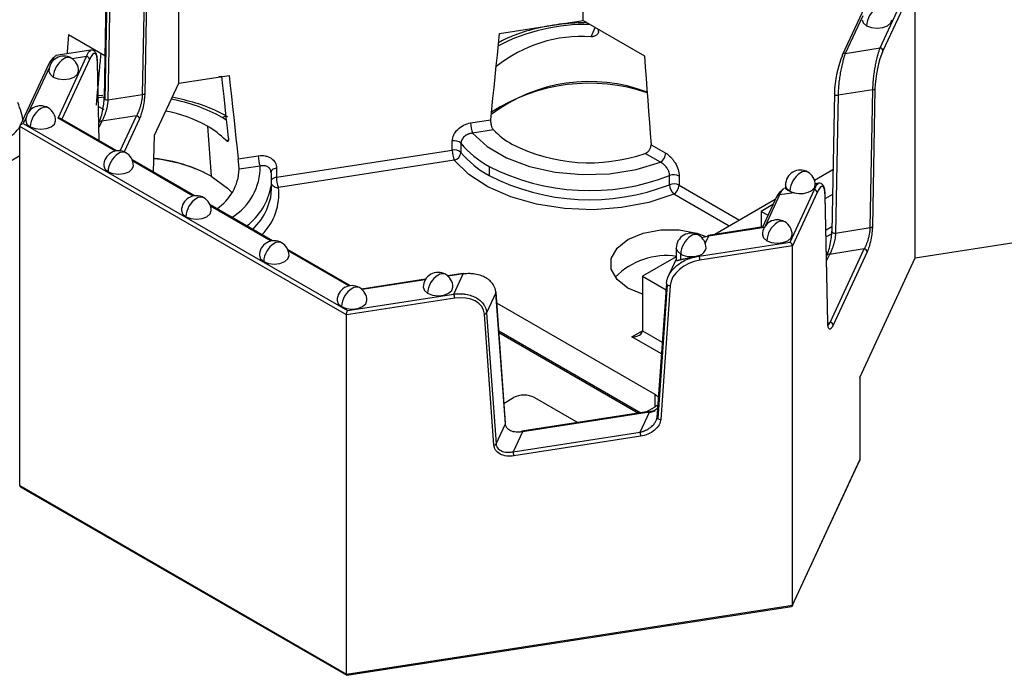
# Model space of a CAD drawing. Units: inches. Extents: x 3 to 81.7, y 1 to 57.5.
# Drawn here: x 61.6 to 64.3, y 23.2 to 24.9 of the extents above; entities that cross this region are included whole.
import ezdxf

# ---------------------------------------------------------------- set-up
doc = ezdxf.new("R2010")
doc.units = ezdxf.units.IN
doc.header["$LTSCALE"] = 5
doc.header["$MEASUREMENT"] = 0
doc.linetypes.add('SLD-Сплошная', pattern=[0])

msp = doc.modelspace()

# ---------------------------------------------------------------- linework, layer by layer
at = {"color": 7, "linetype": 'SLD-Сплошная', "lineweight": 25}
for p, q in [((63.1360745, 24.9096459), (63.1360745, 25.4818675)), ((62.0639896, 24.7438118), (62.0639896, 25.3160333)), ((61.9683994, 24.71375), (61.9751251, 25.0788707)), ((61.9806956, 25.0817424), (61.97397, 24.7166217)), ((61.8730028, 25.0687999), (61.8662772, 24.7036791)), ((61.8753154, 25.0657815), (61.8685897, 24.7006608)), ((61.8829107, 25.0646067), (61.876185, 24.6994859)), ((63.9216248, 25.031512), (63.8233281, 24.8197349)), ((63.9226846, 24.8371134), (64.0095375, 25.024235)), ((64.0159666, 25.0140941), (63.9302903, 24.8295075)), ((64.0159666, 24.2811363), (64.0159666, 25.0140941)), ((63.8766719, 24.9223894), (63.8304702, 24.8228493)), ((62.914407, 24.8753576), (63.1360745, 24.9096459)), ((63.1360745, 24.9096459), (63.2983465, 24.8159684)), ((61.8683567, 24.8165707), (61.7723881, 24.8719722)), ((63.1567107, 24.8666753), (63.1680798, 24.8911697)), ((63.1763392, 24.881131), (63.1761785, 24.8864945)), ((61.8310349, 24.8316187), (61.7388205, 24.8173547)), ((61.7444109, 24.6515036), (61.820086, 24.8145431)), ((61.820086, 24.8145431), (61.7816537, 24.8085982)), ((63.8304702, 24.8228493), (63.9226846, 24.8371134)), ((61.7207294, 24.7971646), (61.6437766, 24.6313723)), ((61.7278716, 24.800279), (61.7269943, 24.7983889)), ((61.7284471, 24.800368), (61.7278716, 24.800279)), ((61.8276917, 24.8069371), (61.7541682, 24.6485332)), ((61.8529667, 24.591498), (61.8488416, 24.7976673)), ((61.8490739, 24.7994024), (61.8491083, 24.7990013)), ((61.8532636, 24.5913267), (61.8491083, 24.7990013)), ((61.7214676, 24.7864819), (61.6658559, 24.6666683)), ((62.0639896, 24.7438118), (62.197834, 24.7645153)), ((62.0002392, 24.6064636), (62.0639896, 24.7438118)), ((62.1785808, 24.7612899), (62.170195, 24.7602401)), ((61.8633424, 24.7115693), (61.8472811, 24.7100432)), ((61.876185, 24.6994859), (61.9683994, 24.71375)), ((63.8014476, 24.7161614), (63.794722, 24.3510407)), ((63.8017146, 24.7171929), (63.8014476, 24.7161614)), ((63.8113555, 24.7119682), (63.8046298, 24.3468475)), ((63.9035699, 24.7262323), (63.8113555, 24.7119682)), ((63.8968442, 24.3611115), (63.9035699, 24.7262323)), ((63.9091404, 24.729104), (63.9024148, 24.3639832)), ((61.8656942, 24.7070039), (61.8459098, 24.7042692)), ((61.8514564, 24.6816487), (61.8652089, 24.6737095)), ((61.6603293, 24.6547614), (61.6521965, 24.6372395)), ((61.6521965, 24.6372395), (62.5109518, 24.1414906)), ((61.8963243, 24.5638058), (61.7444109, 24.6515036)), ((61.8999064, 24.5644003), (61.7505855, 24.6506014)), ((61.8529078, 24.6399135), (61.8523169, 24.6386405)), ((61.8600499, 24.6430279), (61.8525523, 24.6268745)), ((61.9522643, 24.657292), (61.8600499, 24.6430279)), ((61.9091513, 24.5644064), (61.9522643, 24.657292)), ((61.95987, 24.649686), (61.9191164, 24.5618836)), ((62.8374922, 24.6384292), (62.8907335, 24.6466647)), ((62.5085986, 24.1299912), (61.6434141, 24.6294516)), ((61.6434141, 23.6778922), (61.6434141, 24.6294516)), ((61.9973334, 24.5081569), (62.0002392, 24.6064636)), ((62.1399047, 24.6300396), (62.1504202, 24.4973164)), ((62.8981204, 24.6199689), (62.842587, 24.6113788)), ((62.1886462, 24.5925784), (62.196094, 24.5937305)), ((62.789102, 24.5666494), (62.789102, 24.5907599)), ((62.8120261, 24.5845999), (62.8120261, 24.5604895)), ((63.3156767, 24.5809329), (63.354652, 24.5584329)), ((62.323139, 24.4945725), (62.789102, 24.5666494)), ((63.3407326, 24.5343238), (63.3000793, 24.5577924)), ((61.6434141, 24.5514269), (61.4231325, 24.4242611)), ((62.106157, 24.4453344), (61.9407338, 24.5408312)), ((62.1025749, 24.4447399), (61.9420104, 24.5374318)), ((62.2215075, 24.5431463), (62.2747488, 24.5513819)), ((62.7941968, 24.5395991), (62.3282339, 24.4675222)), ((62.2798436, 24.5243315), (62.2243103, 24.5157414)), ((62.3077293, 24.5124935), (62.3080051, 24.5114848)), ((62.30808, 24.5112111), (62.3086801, 24.5090167)), ((62.3086214, 24.5067314), (62.308878, 24.4714946)), ((62.323139, 24.518683), (62.323139, 24.4945725)), ((62.8863131, 24.5234432), (62.8863131, 24.4993328)), ((63.7977248, 24.5140578), (63.7489885, 24.4859229)), ((62.3100002, 24.464098), (62.3100002, 24.4882085)), ((63.364888, 24.4749707), (63.364888, 24.4990811)), ((63.3900761, 24.4977989), (63.3900761, 24.4736885)), ((63.7594797, 24.4789803), (63.7506368, 24.4776124)), ((63.5226396, 24.3650166), (63.3761567, 24.4495793)), ((63.3900761, 24.4736885), (63.5504807, 24.3810889)), ((63.6946962, 24.4535773), (63.6563164, 24.4476405)), ((63.6726783, 24.4655535), (63.6672654, 24.4647162)), ((63.6720489, 24.4741529), (63.6720489, 24.465012)), ((63.6835801, 24.4575171), (63.6835801, 24.4580819)), ((63.6840334, 24.3229473), (63.7485308, 24.4619046)), ((63.7561365, 24.4542987), (63.6904626, 24.3128064)), ((63.7485308, 24.4619046), (63.7437224, 24.4611608)), ((63.796528, 24.4490828), (63.777716, 24.4382228)), ((63.6450766, 24.4356979), (63.4845805, 24.3430456)), ((63.6491742, 24.4445261), (63.6111598, 24.3626253)), ((63.6563164, 24.4476405), (63.6178329, 24.3647291)), ((63.784012, 24.1088884), (63.7772864, 24.4450288)), ((63.7842788, 24.1102224), (63.7775531, 24.4463628)), ((62.3124077, 24.3262684), (62.1469845, 24.4217652)), ((62.3088255, 24.3256739), (62.148261, 24.4183658)), ((63.638887, 24.4223627), (63.6077081, 24.4043635)), ((63.6077081, 24.4043635), (63.6077081, 24.3620914)), ((63.6077081, 24.4043635), (63.6257092, 24.3939717)), ((63.6128404, 24.3628853), (63.4668313, 24.3403)), ((63.6160264, 24.3618399), (63.468035, 24.338948)), ((63.779374, 24.3553567), (63.7949673, 24.3643585)), ((63.7945158, 24.3450509), (63.7797508, 24.3365272)), ((63.8046298, 24.3468475), (63.8968442, 24.3611115)), ((64.0159666, 24.2811363), (64.5648618, 24.3660414)), ((63.4433262, 24.2857138), (63.6840334, 24.3229473)), ((63.468035, 24.338948), (63.450298, 24.3342542)), ((63.468035, 24.338948), (63.4592853, 24.3200971)), ((62.5186583, 24.2072025), (62.3532351, 24.3026992)), ((62.5150762, 24.206608), (62.3545117, 24.2992999)), ((63.3827391, 24.3071379), (63.3827391, 24.274872)), ((63.6904626, 24.3128064), (63.4453642, 24.2748936)), ((63.6904626, 23.361247), (63.6904626, 24.3128064)), ((63.8807091, 24.3046535), (63.7884947, 24.2903894)), ((63.7905063, 24.1103144), (63.8807091, 24.3046535)), ((63.8883148, 24.2970476), (63.798112, 24.1027085)), ((63.3827391, 24.2842537), (63.2929917, 24.2324437)), ((63.3827391, 24.2779125), (63.3605992, 24.2302127)), ((63.3942703, 24.2765849), (63.3942703, 24.2910669)), ((63.4446146, 24.2884896), (63.4433262, 24.2857138)), ((63.7813526, 24.287275), (63.7807617, 24.286002)), ((63.7884947, 24.2903894), (63.7809971, 24.2742361)), ((63.8688906, 23.9642658), (64.0159666, 24.2811363)), ((62.7182412, 24.2245053), (62.5486132, 24.1982666)), ((62.7172234, 24.2228097), (62.5500958, 24.1969577)), ((62.8168802, 24.2397631), (62.7767847, 24.233561)), ((62.8180839, 24.2384111), (62.7782672, 24.2322521)), ((62.7933751, 24.1851769), (62.8180839, 24.2384111)), ((63.2929917, 24.2324437), (63.3553805, 24.1964274)), ((63.2929917, 24.2324437), (63.2929917, 24.0877809)), ((62.9046117, 24.1885162), (62.879903, 24.135282)), ((62.9297122, 23.8417682), (62.9046117, 24.1885162)), ((62.9299703, 23.8431751), (62.9048699, 24.1899231)), ((63.2929917, 24.1847884), (63.2546269, 24.2010611)), ((63.3565393, 24.2127942), (63.3314389, 23.8582809)), ((63.3588335, 24.2093648), (63.3337331, 23.8548515)), ((63.3664316, 24.2078474), (63.3413312, 23.8533342)), ((62.795413, 24.1743567), (62.5085986, 24.1299912)), ((62.5109518, 24.1414906), (62.7933751, 24.1851769)), ((63.32708, 23.9189807), (62.9069252, 24.1615309)), ((62.5085986, 23.1784318), (62.5085986, 24.1299912)), ((62.899446, 23.7849817), (62.8743456, 24.1317297)), ((62.879903, 24.135282), (62.9050034, 23.788534)), ((63.7842783, 24.1095506), (63.784244, 24.1106261)), ((63.7842847, 24.109352), (63.7905063, 24.1103144)), ((62.912268, 24.0877225), (63.2882792, 23.8706559)), ((62.9125698, 24.0835531), (63.2828211, 23.8698116)), ((63.2651528, 24.0717073), (63.2929917, 24.0877783)), ((63.2929917, 24.0877809), (63.3455402, 24.0574453)), ((63.3433536, 24.0265629), (63.2651528, 24.0717073)), ((63.8688906, 23.9642658), (63.8688906, 23.7456643)), ((62.9261152, 23.896432), (62.9512555, 23.9109452)), ((63.0069332, 23.9109452), (63.1214308, 23.8448471)), ((63.32708, 23.8868386), (63.32708, 23.9189807)), ((63.3029891, 23.8729313), (63.32708, 23.8868386)), ((63.3093423, 23.8706523), (63.32708, 23.8761073)), ((63.3101766, 23.874043), (62.9735349, 23.82197)), ((63.3113803, 23.872691), (62.9747386, 23.820618)), ((63.2866715, 23.8194568), (63.3113803, 23.872691)), ((62.9050034, 23.788534), (62.9297122, 23.8417682)), ((62.9747386, 23.820618), (62.9500298, 23.7673838)), ((62.9500298, 23.7673838), (63.2866715, 23.8194568)), ((63.2887094, 23.8086366), (62.9520678, 23.7565636)), ((63.6904626, 23.361247), (63.8688906, 23.7456643)), ((63.6900413, 23.3591996), (63.8685282, 23.7437436)), ((61.6434141, 23.6778922), (62.5085986, 23.1784318)), ((61.6460218, 23.6737233), (62.5092531, 23.1753905)), ((62.5085986, 23.1784318), (63.6904626, 23.361247)), ((62.5096316, 23.1753299), (63.6879404, 23.3575951))]:
    msp.add_line(p, q, dxfattribs=at)
at = {"color": 7, "linetype": 'SLD-Сплошная', "lineweight": 25, "flags": 128}
for points in [[(63.8752763, 24.9119996), (63.8782731, 24.903302), (63.8868075, 24.8959285)], [(63.8868075, 24.8959285), (63.8995801, 24.8910017), (63.9146463, 24.8892717), (63.9297126, 24.8910017), (63.9424852, 24.8959285), (63.9510195, 24.903302), (63.9540164, 24.9119996)], [(61.7723881, 24.8719722), (61.7687679, 24.8265751), (61.7683975, 24.8219297)], [(62.8907335, 24.6466647), (62.8936889, 24.675251), (62.8966454, 24.7038374), (62.899603, 24.7324239), (62.9025616, 24.7610105), (62.9055213, 24.7895971), (62.9084821, 24.8181838), (62.911444, 24.8467707), (62.914407, 24.8753576)], [(63.2983465, 24.8159684), (63.3005155, 24.7865876), (63.3026837, 24.7572073), (63.3048512, 24.7278273), (63.3070179, 24.6984476), (63.3091838, 24.6690684), (63.3113489, 24.6396895), (63.3135132, 24.610311), (63.3156767, 24.5809329)], [(63.8228645, 24.8175964), (63.8230107, 24.8188281), (63.8233281, 24.8197349)], [(61.7200719, 24.7760921), (61.7230688, 24.7673945), (61.7316032, 24.7600211)], [(61.7316032, 24.7600211), (61.7443757, 24.7550943), (61.759442, 24.7533643), (61.7745083, 24.7550943), (61.7872809, 24.7600211), (61.7958152, 24.7673945), (61.7988121, 24.7760921)], [(62.197834, 24.7645153), (62.2007969, 24.7368451), (62.2037588, 24.7091746), (62.2067196, 24.6815038), (62.2096793, 24.6538328), (62.212638, 24.6261616), (62.2155956, 24.5984901), (62.2185521, 24.5708183), (62.2215075, 24.5431463)], [(62.1960332, 24.5980299), (62.1930777, 24.6257019), (62.1901213, 24.6533736), (62.1871637, 24.6810451), (62.184205, 24.7087164), (62.1812453, 24.7363874), (62.1785808, 24.7612899)], [(63.8014476, 24.7161614), (63.8014473, 24.7161194), (63.8017161, 24.7150389), (63.8025027, 24.714025), (63.8037536, 24.7131467), (63.8053835, 24.7124638), (63.8072816, 24.7120228), (63.8093185, 24.7118538), (63.8113555, 24.7119682)], [(61.6589336, 24.6443715), (61.6619305, 24.635674), (61.6704648, 24.6283005)], [(61.6704648, 24.6283005), (61.6832374, 24.6233737), (61.6983037, 24.6216437), (61.7133699, 24.6233737), (61.7261425, 24.6283005), (61.7346769, 24.635674), (61.7376737, 24.6443715)], [(62.1909003, 24.6460829), (62.189186, 24.6471636), (62.1795744, 24.6529404)], [(62.842587, 24.6113788), (62.8817554, 24.5760153), (62.9329087, 24.5461853), (62.993768, 24.5232178), (63.061622, 24.5081359), (63.1334481, 24.5016115), (63.2060464, 24.5039353), (63.2761827, 24.5150038), (63.3407326, 24.5343238)], [(63.3761567, 24.4495793), (63.3098324, 24.4280275), (63.2375642, 24.4142455), (63.1620527, 24.4087484), (63.0861201, 24.4117417), (63.012604, 24.4231134), (62.9442518, 24.4424387), (62.8836181, 24.4689952), (62.8329688, 24.5017905), (62.7941968, 24.5395991)], [(61.8651842, 24.5253056), (61.8681811, 24.516608), (61.8767155, 24.5092346)], [(61.8767155, 24.5092346), (61.889488, 24.5043078), (61.9045543, 24.5025777), (61.9196206, 24.5043078), (61.9323931, 24.5092346), (61.9409275, 24.516608), (61.9439244, 24.5253056)], [(62.323139, 24.518683), (62.3199177, 24.5180063), (62.3169485, 24.5170173), (62.3143216, 24.5157459), (62.3121166, 24.5142307), (62.3104003, 24.5125177), (62.3092248, 24.5106588), (62.3086258, 24.5087103), (62.3085488, 24.5077063)], [(62.1504202, 24.4973164), (62.1935196, 24.4659652), (62.2057629, 24.4534852)], [(62.2976848, 24.4091474), (62.3079062, 24.4412822), (62.3100002, 24.464098)], [(63.6835801, 24.4580819), (63.6750458, 24.4654554), (63.6720489, 24.4741529)], [(63.7772864, 24.4450288), (63.7775537, 24.4463033), (63.7775531, 24.4463628)], [(62.0714349, 24.4062396), (62.0744317, 24.397542), (62.0829661, 24.3901686)], [(62.0829661, 24.3901686), (62.0957387, 24.3852418), (62.1108049, 24.3835118), (62.1258712, 24.3852418), (62.1386438, 24.3901686), (62.1471781, 24.397542), (62.150175, 24.4062396)], [(63.2546269, 24.2010611), (63.2256663, 24.2240723), (63.2104408, 24.2511235), (63.2104408, 24.2795669), (63.2256663, 24.3066182), (63.2546269, 24.3296293), (63.2944878, 24.3463479), (63.341347, 24.3551374), (63.3906177, 24.3551374), (63.4374769, 24.3463479), (63.4611243, 24.3377898)], [(63.794722, 24.3510407), (63.7947216, 24.3509986), (63.7949904, 24.3499182), (63.795777, 24.3489042), (63.7970279, 24.3480259), (63.7986579, 24.347343), (63.8005559, 24.346902), (63.8025928, 24.346733), (63.8046298, 24.3468475)], [(63.6109106, 24.3424324), (63.6139074, 24.3337348), (63.6224418, 24.3263613)], [(63.6224418, 24.3263613), (63.6352144, 24.3214346), (63.6502806, 24.3197045), (63.6653469, 24.3214346), (63.6781195, 24.3263613), (63.6866538, 24.3337348), (63.6896507, 24.3424324)], [(63.3942703, 24.2910669), (63.385736, 24.2984404), (63.3827391, 24.3071379)], [(62.2776855, 24.2871737), (62.2806824, 24.2784761), (62.2892167, 24.2711026)], [(62.2892167, 24.2711026), (62.3019893, 24.2661759), (62.3170556, 24.2644458), (62.3321218, 24.2661759), (62.3448944, 24.2711026), (62.3534288, 24.2784761), (62.3564256, 24.2871737)], [(62.7121076, 24.2034021), (62.7151045, 24.1947046), (62.7236388, 24.1873311)], [(62.7236388, 24.1873311), (62.7364114, 24.1824043), (62.7514777, 24.1806743), (62.7665439, 24.1824043), (62.7793165, 24.1873311), (62.7878509, 24.1947046), (62.7908477, 24.2034021)], [(63.3565393, 24.2127942), (63.3565992, 24.2131896), (63.3567983, 24.2137494)], [(62.4839361, 24.1681077), (62.486933, 24.1594101), (62.4954674, 24.1520367)], [(62.4954674, 24.1520367), (62.5082399, 24.1471099), (62.5233062, 24.1453798), (62.5383725, 24.1471099), (62.5511451, 24.1520367), (62.5596794, 24.1594101), (62.5626763, 24.1681077)], [(63.784012, 24.1088884), (63.7842794, 24.1101628), (63.7842788, 24.1102224)], [(63.32708, 23.9189807), (63.3319762, 23.9155366), (63.3352493, 23.9120995)], [(63.3338301, 23.8920541), (63.3319762, 23.8902827), (63.32708, 23.8868386)], [(62.9747386, 23.820618), (62.974341, 23.8213511), (62.9739587, 23.8218089), (62.9736064, 23.8219738), (62.9732975, 23.8218396), (62.9730441, 23.8214113), (62.9728558, 23.8207055), (62.9728211, 23.8204977)]]:
    msp.add_lwpolyline(points, dxfattribs=at)
at = {"color": 7, "linetype": 'SLD-Сплошная', "lineweight": 25}
for centre, radius, start, end in [((63.9472491, 24.8931781), 0.0605041, 122.6054783, 177.3945215), ((63.1423221, 24.3951721), 0.5040582, 88.6308374, 117.3099604), ((63.1312698, 24.508358), 0.3592194, 85.9387459, 128.9773846), ((61.759442, 24.7760921), 0.0393701, 60.0026883, 180), ((61.8191885, 24.8060399), 0.0085504, 6.0231348, 83.975202), ((63.8289902, 24.8164968), 0.0065226, 76.8847294, 150.235325), ((63.9217872, 24.8286103), 0.0085504, 6.0231348, 83.975202), ((61.7263915, 24.7939265), 0.0065226, 76.8847294, 150.235325), ((61.7920448, 24.7572707), 0.0605041, 122.6054783, 177.3945215), ((61.7709743, 24.7921417), 0.0198023, 65.692881, 125.6175775), ((61.759442, 24.7760921), 0.0393701, 0, 60.0026883), ((61.8459173, 24.7989456), 0.0031915, 336.3873423, 0.9989232), ((63.152511, 24.3178104), 0.4304641, 69.1940628, 127.2126251), ((63.1526723, 24.2662812), 0.4773824, 71.3240854, 122.9803507), ((61.9682152, 24.7209462), 0.0071986, 271.4666939, 323.0766713), ((63.9033856, 24.7334285), 0.0071986, 271.4666939, 323.0766713), ((61.6983037, 24.6443715), 0.0393701, 60.0026883, 180), ((61.8699719, 24.7041148), 0.0037203, 186.7253143, 248.1909558), ((61.8743076, 24.712487), 0.0131359, 244.1967487, 278.2171735), ((61.9651385, 24.2647061), 0.4435185, 61.0865358, 79.7346668), ((61.7309064, 24.6255501), 0.0605041, 122.6054783, 177.3945215), ((61.709836, 24.6604211), 0.0198023, 65.692881, 125.6175775), ((61.6983037, 24.6443715), 0.0393701, 0, 60.0026883), ((61.9619507, 24.3091029), 0.3669713, 60.9923639, 79.3726821), ((61.8585699, 24.6366754), 0.0065226, 76.8847294, 150.235325), ((61.9513669, 24.6487888), 0.0085504, 6.0231348, 83.975202), ((62.189211, 24.6378896), 0.0178716, 87.8951876, 122.6302104), ((62.9125863, 24.638568), 0.0750942, 180.1058974, 201.2272036), ((61.5532997, 24.6882672), 0.1079178, 301.4789788, 326.6188625), ((62.0334718, 24.4411174), 0.2168399, 44.3061758, 60.6044386), ((63.0532948, 24.7714299), 0.2168399, 224.3061758, 240.6044386), ((62.794608, 24.5655148), 0.0258385, 47.6147545, 102.3037684), ((63.0155371, 24.7561081), 0.2661425, 220.1223944, 240.9518363), ((63.1525007, 24.9850298), 0.452008, 242.9386128, 289.0562135), ((61.9045543, 24.5253056), 0.0393701, 60.0026883, 180), ((61.937157, 24.5064841), 0.0605041, 122.6054783, 177.3945215), ((61.9160866, 24.5413552), 0.0198023, 65.692881, 125.6175775), ((61.9045543, 24.5253056), 0.0393701, 0, 60.0026883), ((62.794608, 24.5414044), 0.0258385, 47.6147545, 102.3037684), ((62.864196, 24.5667882), 0.0750942, 180.1058974, 201.2272036), ((62.7883991, 24.5626008), 0.0237212, 284.1470917, 354.8935233), ((63.0155371, 24.7319977), 0.2661425, 220.1223944, 240.9518363), ((63.3244312, 24.5598081), 0.0302521, 302.6054783, 357.3945215), ((61.953211, 24.1333036), 0.4140009, 61.5527418, 83.5699433), ((61.9540739, 24.1181218), 0.4277637, 65.5128445, 83.883906), ((62.3498428, 24.5515207), 0.0750942, 180.1058974, 201.2272036), ((62.0919014, 24.5217189), 0.1325437, 303.5583379, 357.4151891), ((62.1218924, 24.5224444), 0.1579625, 301.8015697, 0.6845255), ((63.152738, 25.0443572), 0.5850928, 242.9122292, 291.2594668), ((63.3760537, 24.4703824), 0.0307944, 62.9122292, 111.2594668), ((63.711419, 24.4741529), 0.0393701, 60.0026883, 180), ((63.7440217, 24.4553315), 0.0605041, 122.6054783, 177.3945215), ((63.7229513, 24.4902025), 0.0198023, 65.692881, 125.6175775), ((63.711419, 24.4741529), 0.0393701, 0, 60.0026883), ((62.324607, 24.47545), 0.0191787, 94.3899768, 139.606651), ((62.3259815, 24.4856813), 0.0182983, 209.1470301, 277.0706739), ((62.3982331, 24.4947113), 0.0750942, 180.1058974, 201.2272036), ((63.152738, 25.0202468), 0.5850928, 242.9122292, 291.2594668), ((63.3760537, 24.446272), 0.0307944, 62.9122292, 111.2594668), ((63.4011623, 24.4758731), 0.0362856, 181.4250402, 226.4384036), ((62.1427531, 24.5006175), 0.1686582, 306.901384, 350.0566886), ((62.177398, 24.4499615), 0.1518547, 314.8768765, 6.6406263), ((63.3598553, 24.4750637), 0.0302521, 302.6054783, 357.3945215), ((63.7065472, 24.4987894), 0.0467396, 240.5684851, 255.31207), ((63.7111933, 24.5091909), 0.0580089, 253.4776514, 304.1084265), ((63.7338398, 24.4749541), 0.0169682, 305.6207229, 357.2938058), ((63.7476333, 24.4534015), 0.0085504, 6.0231348, 83.975202), ((62.1108049, 24.4062396), 0.0393701, 60.0026883, 180), ((62.1434077, 24.3874182), 0.0605041, 122.6054783, 177.3945215), ((62.1223372, 24.4222892), 0.0198023, 65.692881, 125.6175775), ((62.1108049, 24.4062396), 0.0393701, 0, 60.0026883), ((63.6548363, 24.4412881), 0.0065226, 76.8847294, 150.235325), ((62.1316687, 24.4875551), 0.1836004, 314.4201233, 334.7191075), ((63.6502806, 24.3424324), 0.0393701, 60.0026883, 180), ((63.6828834, 24.3236109), 0.0605041, 122.6054783, 177.3945215), ((63.6618129, 24.358482), 0.0198023, 65.692881, 125.6175775), ((63.6502806, 24.3424324), 0.0393701, 0, 60.0026883), ((63.4221092, 24.3071379), 0.0393701, 60.0026883, 180), ((63.89666, 24.3683077), 0.0071986, 271.4666939, 323.0766713), ((62.3170556, 24.2871737), 0.0393701, 60.0026883, 180), ((62.3496583, 24.2683522), 0.0605041, 122.6054783, 177.3945215), ((62.3285879, 24.3032233), 0.0198023, 65.692881, 125.6175775), ((62.3170556, 24.2871737), 0.0393701, 0, 60.0026883), ((63.4547119, 24.2883165), 0.0605041, 122.6054783, 177.3945215), ((63.4336415, 24.3231875), 0.0198023, 65.692881, 125.6175775), ((63.4221092, 24.3071379), 0.0393701, 0, 60.0026883), ((63.4681063, 24.3387131), 0.0020357, 128.7788982, 185.055755), ((63.4664476, 24.3387466), 0.0016001, 7.2309852, 76.1247916), ((63.4392032, 24.3103333), 0.0225041, 283.9138581, 351.8368506), ((63.8798117, 24.2961504), 0.0085504, 6.0231348, 83.975202), ((63.355886, 24.0988488), 0.1881927, 81.4304452, 135.8284146), ((63.4223157, 24.345903), 0.0615917, 242.9129481, 291.2257718), ((63.4153265, 24.2748381), 0.0300377, 0.1058974, 21.2272036), ((63.7870147, 24.2840369), 0.0065226, 76.8847294, 150.235325), ((62.7514777, 24.2034021), 0.0393701, 60.0026883, 180), ((62.7840804, 24.1845807), 0.0605041, 122.6054783, 177.3945215), ((62.7630099, 24.2194517), 0.0198023, 65.692881, 125.6175775), ((62.7514777, 24.2034021), 0.0393701, 0, 60.0026883), ((62.8164965, 24.2382097), 0.0016001, 7.2309852, 76.1247916), ((62.5233062, 24.1681077), 0.0393701, 60.0026883, 180), ((62.5559089, 24.1492863), 0.0605041, 122.6054783, 177.3945215), ((62.5348385, 24.1841573), 0.0198023, 65.692881, 125.6175775), ((62.5233062, 24.1681077), 0.0393701, 0, 60.0026883), ((62.9017501, 24.1896313), 0.0031335, 5.3422277, 42.1176829), ((62.9019668, 24.1897287), 0.0029096, 335.3723089, 3.8304522), ((63.3603553, 24.2128649), 0.0038166, 181.0617811, 246.5017543), ((63.3649779, 24.2203505), 0.0125873, 240.7811666, 276.6314475), ((62.7653754, 24.1743012), 0.0300377, 0.1058974, 21.2272036), ((62.8734495, 24.1392547), 0.0075782, 276.7908252, 328.383382), ((63.7896088, 24.1018113), 0.0085504, 6.0231348, 83.975202), ((62.9790944, 23.8572164), 0.0605127, 62.6096722, 117.3903278), ((63.3097929, 23.8724896), 0.0016001, 7.2309852, 76.1247916), ((63.3352548, 23.8583517), 0.0038166, 181.0617811, 246.5017543), ((63.3398775, 23.8658373), 0.0125873, 240.7811666, 276.6314475), ((62.9270672, 23.8429807), 0.0029096, 335.3723089, 3.8304522), ((63.2586718, 23.8085811), 0.0300377, 0.1058974, 21.2272036), ((62.89855, 23.7925068), 0.0075782, 276.7908252, 328.383382), ((62.9220301, 23.7565081), 0.0300377, 0.1058974, 21.2272036)]:
    msp.add_arc(centre, radius, start, end, dxfattribs=at)
for centre, major_axis, ratio, start_param, end_param in [((61.8276917, 24.749072), (0.0137823, 0.0736298), 0.218402591, 5.473325732, 6.991762181), ((63.8228645, 24.7597313), (0.0137823, 0.0736298), 0.218402591, 0.708576874, 2.227013323), ((63.9302903, 24.7716424), (0.0137823, 0.0736298), 0.218402591, 0.708576874, 2.227013323), ((61.7202658, 24.7371609), (0.0137823, 0.0736298), 0.218402591, 0.096986693, 0.708576874), ((63.7561365, 24.3964336), (0.0137823, 0.0736298), 0.218402591, 5.473325732, 6.991762181), ((63.6487106, 24.3845225), (0.0137823, 0.0736298), 0.218402591, 0.096986693, 0.708576874), ((63.4453642, 24.2170285), (0.0771826, 0.0244128), 0.697942689, 1.353522551, 2.871959), ((62.795413, 24.1164916), (0.0771826, 0.0244128), 0.697942689, 6.118271409, 7.636707858), ((63.2651528, 24.0877809), (0.0278388, 0), 0.577381545, 4.71238898, 6.283185307)]:
    msp.add_ellipse(centre, major_axis=major_axis, ratio=ratio, start_param=start_param, end_param=end_param, dxfattribs=at)
for points, knots in [([(63.145382, 24.9042729), (63.1240861, 24.9035577), (63.0800157, 24.9020779), (63.0156073, 24.8904842), (62.9577991, 24.8741933), (62.9259654, 24.8587427), (62.9119847, 24.8519571)], [0, 0, 0, 0, 0.251163633, 0.519765868, 0.789091039, 1, 1, 1, 1]), ([(63.1763392, 24.881131), (63.1763257, 24.8804715), (63.1762987, 24.8791544), (63.1758121, 24.8772232), (63.1748755, 24.8750689), (63.1732874, 24.8727903), (63.170842, 24.8706057), (63.1678362, 24.8688459), (63.1643728, 24.8675908), (63.160617, 24.8667839), (63.1580105, 24.8667115), (63.1567107, 24.8666753)], [0, 0, 0, 0, 0.083341805, 0.166450759, 0.250855786, 0.376060559, 0.499858252, 0.623322163, 0.74900278, 0.874841641, 1, 1, 1, 1]), ([(61.7390042, 24.8160393), (61.7376121, 24.8158505), (61.7342582, 24.8153958), (61.7302286, 24.805858), (61.7278716, 24.800279)], [0, 0, 0, 0, 0.415056975, 1, 1, 1, 1]), ([(61.820086, 24.8145431), (61.822443, 24.8201221), (61.8264725, 24.8296598), (61.8298265, 24.8301146), (61.8312186, 24.8303034)], [0, 0, 0, 0, 0.5849430247, 1, 1, 1, 1]), ([(61.8490735, 24.799405), (61.848729, 24.8047431), (61.848065, 24.8150303), (61.8442344, 24.8253848), (61.8384558, 24.8314978), (61.8336293, 24.8316149), (61.8313843, 24.8316693)], [0, 0, 0, 0, 0.2853784422, 0.5499631518, 0.7906677152, 1, 1, 1, 1]), ([(61.8574262, 24.8228808), (61.8561132, 24.8084205), (61.8519528, 24.7626017), (61.8478671, 24.7167314), (61.8450708, 24.6853376)], [0, 0, 0, 0, 0.315597831, 1, 1, 1, 1]), ([(63.8304702, 24.8228493), (63.8300441, 24.8217054), (63.8292237, 24.8195028), (63.82805, 24.8160084), (63.8269743, 24.8126129), (63.8259964, 24.8093514), (63.8251167, 24.8062789), (63.8243361, 24.8034356), (63.8226202, 24.7969003), (63.8201874, 24.7863392), (63.8171698, 24.7706248), (63.8147471, 24.7548045), (63.8130912, 24.7407622), (63.81212, 24.7293806), (63.81156, 24.7202764), (63.8114233, 24.7147235), (63.8113555, 24.7119682)], [0, 0, 0, 0, 0.046623801, 0.089769134, 0.129436053, 0.165624703, 0.198335352, 0.227568441, 0.253324667, 0.394175946, 0.518620592, 0.649864673, 0.772374541, 0.84957928, 0.925362448, 1, 1, 1, 1]), ([(63.9035699, 24.7262323), (63.9035968, 24.7275891), (63.9036508, 24.7303119), (63.9038208, 24.7346034), (63.9040554, 24.7390447), (63.9043609, 24.7436364), (63.9047358, 24.7483595), (63.9054984, 24.756654), (63.9069612, 24.7690681), (63.9093838, 24.784888), (63.9124025, 24.8006019), (63.9151635, 24.812608), (63.9177473, 24.8221012), (63.9200305, 24.8297602), (63.9217424, 24.834503), (63.9226846, 24.8371134)], [0, 0, 0, 0, 0.0372107334, 0.0746737691, 0.1124248385, 0.1504988619, 0.1889298794, 0.2277509917, 0.3502457339, 0.4815004278, 0.6059295598, 0.7467916285, 0.8122721418, 0.8966769614, 1, 1, 1, 1]), ([(61.9522643, 24.657292), (61.9527602, 24.6581191), (61.953699, 24.6596849), (61.9550175, 24.6621877), (61.9561731, 24.6645391), (61.9571653, 24.6666911), (61.958804, 24.670459), (61.9609311, 24.6760504), (61.9634737, 24.6840541), (61.9655237, 24.6920885), (61.9669281, 24.6992241), (61.9677526, 24.7049873), (61.9682265, 24.7095756), (61.9683422, 24.7123675), (61.9683994, 24.71375)], [0, 0, 0, 0, 0.0663831157, 0.1256751611, 0.1778763395, 0.2229874933, 0.2610105001, 0.4047375901, 0.5302835515, 0.6607928958, 0.7807892225, 0.8555682964, 0.928484705, 1, 1, 1, 1]), ([(61.97397, 24.7166217), (61.9738852, 24.7120193), (61.9735076, 24.7065018), (61.9720422, 24.6943258), (61.9709511, 24.6876854), (61.9682271, 24.6747538), (61.9666021, 24.6685004), (61.963229, 24.6577068), (61.9614899, 24.6531759), (61.95987, 24.649686)], [0, 0, 0, 0, 0.25, 0.25, 0.5, 0.5, 0.75, 0.75, 1, 1, 1, 1]), ([(61.6514111, 24.6421057), (61.6514111, 24.6498665), (61.6494025, 24.6585), (61.644134, 24.6755712), (61.6408068, 24.6841234), (61.6374916, 24.6926681)], [0, 0, 0, 0, 0.5, 0.5, 1, 1, 1, 1]), ([(61.8524442, 24.6377749), (61.8540641, 24.6412648), (61.8558031, 24.6457957), (61.8591763, 24.6565893), (61.8608013, 24.6628427), (61.8635253, 24.6757743), (61.8646164, 24.6824146), (61.8660818, 24.6945907), (61.8664594, 24.7001082), (61.8665442, 24.7047106)], [0, 0, 0, 0, 0.25, 0.25, 0.5, 0.5, 0.75, 0.75, 1, 1, 1, 1]), ([(61.876185, 24.6994859), (61.8761465, 24.6984577), (61.876069, 24.6963873), (61.875784, 24.6930484), (61.8753761, 24.6895494), (61.8746328, 24.6845542), (61.8733099, 24.6778251), (61.8712595, 24.669792), (61.8687169, 24.6617826), (61.8661039, 24.6549339), (61.8631334, 24.6483934), (61.8611878, 24.6450079), (61.8600499, 24.6430279)], [0, 0, 0, 0, 0.0535444262, 0.1078154026, 0.1630123845, 0.2193249882, 0.3393149638, 0.4698668324, 0.5954058678, 0.7391787577, 0.8474626695, 1, 1, 1, 1]), ([(62.194337, 24.6544023), (62.185294, 24.659305), (62.1592045, 24.6734496), (62.1105201, 24.6924753), (62.0678774, 24.7018745), (62.0466918, 24.7065442)], [0, 0, 0, 0, 0.21069247, 0.60785776, 1, 1, 1, 1]), ([(61.6434141, 24.6294516), (61.6434141, 24.630967), (61.6442716, 24.6328751), (61.6477013, 24.6359165), (61.6501265, 24.6369193), (61.6521965, 24.6372395)], [0, 0, 0, 0, 0.5, 0.5, 1, 1, 1, 1]), ([(61.7444109, 24.6515036), (61.7456684, 24.6516134), (61.7479487, 24.6518127), (61.7497273, 24.6508897), (61.7505251, 24.6504757)], [0, 0, 0, 0, 0.55144497, 1, 1, 1, 1]), ([(62.789102, 24.5907599), (62.789102, 24.5961156), (62.7903835, 24.6015719), (62.7952943, 24.6121044), (62.7989271, 24.6171319), (62.8078821, 24.6258948), (62.8132763, 24.6296907), (62.8248625, 24.6354351), (62.8311598, 24.6374496), (62.8374922, 24.6384292)], [0, 0, 0, 0, 0.00049266312, 0.00049266312, 0.000985326239, 0.000985326239, 0.001477989359, 0.001477989359, 0.001970652478, 0.001970652478, 0.001970652478, 0.001970652478]), ([(62.8907335, 24.6466647), (62.8906736, 24.6459319), (62.890554, 24.6444682), (62.8905656, 24.6420621), (62.8907452, 24.6391509), (62.8911921, 24.6357312), (62.8920292, 24.6319384), (62.8931766, 24.6283205), (62.894613, 24.6250386), (62.8962664, 24.6221296), (62.8975035, 24.6206879), (62.8981204, 24.6199689)], [0, 0, 0, 0, 0.083341805, 0.166450759, 0.250855786, 0.376060559, 0.499858252, 0.623322163, 0.74900278, 0.874841641, 1, 1, 1, 1]), ([(62.842587, 24.6113788), (62.8414874, 24.6112649), (62.8393219, 24.6110405), (62.8361599, 24.6103662), (62.8331605, 24.6094868), (62.8303451, 24.6084092), (62.8277298, 24.6071697), (62.8253263, 24.6057955), (62.8231414, 24.6043139), (62.820293, 24.6020425), (62.8170982, 24.5987259), (62.8142085, 24.5941841), (62.8123692, 24.5894021), (62.81214, 24.5861947), (62.8120261, 24.5845999)], [0, 0, 0, 0, 0.070152837, 0.138139113, 0.203956245, 0.267603875, 0.329084395, 0.388403425, 0.445570276, 0.500598382, 0.628176612, 0.753721329, 0.877545061, 1, 1, 1, 1]), ([(62.1960332, 24.5980299), (62.196093, 24.597355), (62.1962126, 24.596007), (62.1962011, 24.5942419), (62.1960214, 24.5924596), (62.1955745, 24.5908592), (62.1947375, 24.5897686), (62.19359, 24.5893932), (62.1921536, 24.5897711), (62.1905002, 24.5907671), (62.1892631, 24.5919758), (62.1886462, 24.5925784)], [0, 0, 0, 0, 0.083341805, 0.166450759, 0.250855786, 0.376060559, 0.499858252, 0.623322163, 0.74900278, 0.874841641, 1, 1, 1, 1]), ([(63.3000793, 24.5577924), (63.3008193, 24.5580798), (63.3022952, 24.5586532), (63.3044438, 24.5598809), (63.3068341, 24.5615953), (63.3093477, 24.5639355), (63.3117451, 24.5669991), (63.3136474, 24.5703744), (63.3149591, 24.5739343), (63.315735, 24.5775389), (63.315696, 24.5798052), (63.3156767, 24.5809329)], [0, 0, 0, 0, 0.083633267, 0.166808468, 0.250910868, 0.376343848, 0.499867159, 0.623738964, 0.749170929, 0.875187337, 1, 1, 1, 1]), ([(63.354652, 24.5584329), (63.3592889, 24.5557561), (63.3638365, 24.5521137), (63.3702453, 24.5454353), (63.3722739, 24.5430471), (63.3761168, 24.5379486), (63.3779448, 24.53521), (63.3828725, 24.5268276), (63.3855369, 24.5208107), (63.3891199, 24.5090256), (63.3900761, 24.5031564), (63.3900761, 24.4977989)], [0, 0, 0, 0, 0.000492669628, 0.000492669628, 0.000739004442, 0.000739004442, 0.000985339256, 0.000985339256, 0.001478008885, 0.001478008885, 0.001970678513, 0.001970678513, 0.001970678513, 0.001970678513]), ([(62.2243103, 24.5157414), (62.2242874, 24.5162679), (62.2242418, 24.5173179), (62.224108, 24.5192172), (62.2239013, 24.5216594), (62.2235966, 24.5247358), (62.2231871, 24.5284619), (62.2227409, 24.5323225), (62.2222912, 24.5361698), (62.2218617, 24.5398898), (62.2216252, 24.5420643), (62.2215075, 24.5431463)], [0, 0, 0, 0, 0.0836332667, 0.1668084679, 0.250910868, 0.3763438484, 0.4998671587, 0.623738964, 0.7491709288, 0.8751873365, 1, 1, 1, 1]), ([(62.2747488, 24.5513819), (62.2810829, 24.5523617), (62.2872951, 24.5523055), (62.2960496, 24.550681), (62.2988207, 24.5498925), (62.3040702, 24.5478245), (62.3065673, 24.5465274), (62.3132987, 24.542031), (62.3169383, 24.5381151), (62.3218329, 24.5291556), (62.323139, 24.5240404), (62.323139, 24.518683)], [0, 0, 0, 0, 0.000492669628, 0.000492669628, 0.000739004442, 0.000739004442, 0.000985339256, 0.000985339256, 0.001478008885, 0.001478008885, 0.001970678513, 0.001970678513, 0.001970678513, 0.001970678513]), ([(63.364888, 24.4990811), (63.3648589, 24.4999989), (63.3648005, 24.5018396), (63.36433, 24.5047524), (63.363581, 24.5077401), (63.3625309, 24.5107778), (63.3611958, 24.5138223), (63.359585, 24.516834), (63.3573944, 24.5202756), (63.3544016, 24.5241056), (63.3504146, 24.5281054), (63.345792, 24.5317462), (63.3424551, 24.5334462), (63.3407326, 24.5343238)], [0, 0, 0, 0, 0.069959869, 0.140320861, 0.21115245, 0.28252106, 0.354489194, 0.427114711, 0.500450271, 0.612407906, 0.732955665, 0.862151005, 1, 1, 1, 1]), ([(62.3064001, 24.5155447), (62.3060049, 24.5161913), (62.3052117, 24.5174896), (62.3036955, 24.5192232), (62.3019506, 24.5207832), (62.2994825, 24.5224664), (62.2960165, 24.5240597), (62.2912771, 24.5251509), (62.2857897, 24.5254221), (62.281868, 24.5247028), (62.2798436, 24.5243315)], [0, 0, 0, 0, 0.083208653, 0.16704946, 0.25157248, 0.336823642, 0.485452803, 0.645485767, 0.816998812, 1, 1, 1, 1]), ([(62.3086214, 24.5067314), (62.3085949, 24.5075164), (62.3085417, 24.5090904), (62.3081038, 24.5113525), (62.3074256, 24.5135325), (62.3067426, 24.5148725), (62.3064001, 24.5155447)], [0, 0, 0, 0, 0.247985768, 0.497188881, 0.747799224, 1, 1, 1, 1]), ([(63.7485308, 24.4619046), (63.7508878, 24.4674837), (63.7549174, 24.4770214), (63.7582713, 24.4774762), (63.7596634, 24.4776649)], [0, 0, 0, 0, 0.584943025, 1, 1, 1, 1]), ([(63.7775183, 24.4467666), (63.7771738, 24.4521047), (63.7765098, 24.4623919), (63.7726792, 24.4727464), (63.7669006, 24.4788594), (63.7620741, 24.4789764), (63.7598291, 24.4790309)], [0, 0, 0, 0, 0.285378442, 0.549963152, 0.790667715, 1, 1, 1, 1]), ([(63.667449, 24.4634009), (63.6660569, 24.4632121), (63.662703, 24.4627573), (63.6586734, 24.4532196), (63.6563164, 24.4476405)], [0, 0, 0, 0, 0.415056975, 1, 1, 1, 1]), ([(63.6722296, 24.4650048), (63.6721726, 24.4649627), (63.6718675, 24.4647372), (63.6733144, 24.463353), (63.6768213, 24.4607832), (63.6813126, 24.4586128), (63.6835801, 24.4575171)], [0, 0, 0, 0, 0.068905506, 0.368489229, 0.681169712, 1, 1, 1, 1]), ([(63.6835801, 24.4575171), (63.6843264, 24.4571934), (63.6858673, 24.4565251), (63.6884872, 24.455521), (63.691426, 24.4545076), (63.6935855, 24.4538932), (63.6946962, 24.4535773)], [0, 0, 0, 0, 0.227645482, 0.47005367, 0.727444176, 1, 1, 1, 1]), ([(63.7437224, 24.4611608), (63.7460556, 24.4635386), (63.7495758, 24.4671259), (63.7508636, 24.470725), (63.7506986, 24.4717709), (63.7506627, 24.4719985)], [0, 0, 0, 0, 0.605982277, 0.9142501274, 1, 1, 1, 1]), ([(63.6127561, 24.3628077), (63.6133067, 24.3628533), (63.6144738, 24.3629499), (63.6158179, 24.3622743), (63.6165278, 24.3619175)], [0, 0, 0, 0, 0.4717717389, 1, 1, 1, 1]), ([(63.780889, 24.2851365), (63.7825089, 24.2886264), (63.7842479, 24.2931572), (63.7876211, 24.3039508), (63.7892461, 24.3102043), (63.7919701, 24.3231359), (63.7930612, 24.3297762), (63.7945266, 24.3419523), (63.7949042, 24.3474698), (63.794989, 24.3520721)], [0, 0, 0, 0, 0.25, 0.25, 0.5, 0.5, 0.75, 0.75, 1, 1, 1, 1]), ([(63.8046298, 24.3468475), (63.8045913, 24.3458192), (63.8045138, 24.3437488), (63.8042289, 24.3404099), (63.803821, 24.3369109), (63.8030776, 24.3319157), (63.8017547, 24.3251866), (63.7997043, 24.3171536), (63.7971617, 24.3091442), (63.7945487, 24.3022954), (63.7915783, 24.295755), (63.7896326, 24.2923694), (63.7884947, 24.2903894)], [0, 0, 0, 0, 0.0535444267, 0.1078154032, 0.1630123849, 0.2193249882, 0.3393149649, 0.4698668324, 0.5954058682, 0.7391787577, 0.8474626696, 1, 1, 1, 1]), ([(63.8807091, 24.3046535), (63.881205, 24.3054806), (63.8821438, 24.3070465), (63.8834623, 24.3095493), (63.8846179, 24.3119007), (63.8856101, 24.3140526), (63.8872488, 24.3178206), (63.8893759, 24.323412), (63.8919186, 24.3314156), (63.8939685, 24.33945), (63.8953729, 24.3465857), (63.8961974, 24.3523489), (63.8966713, 24.3569371), (63.896787, 24.3597291), (63.8968442, 24.3611115)], [0, 0, 0, 0, 0.066383115, 0.12567516, 0.177876339, 0.222987493, 0.2610105, 0.40473759, 0.530283552, 0.660792896, 0.780789222, 0.855568296, 0.928484705, 1, 1, 1, 1]), ([(63.9024148, 24.3639832), (63.90233, 24.3593809), (63.9019524, 24.3538634), (63.900487, 24.3416873), (63.8993959, 24.335047), (63.8966719, 24.3221154), (63.8950469, 24.3158619), (63.8916738, 24.3050684), (63.8899347, 24.3005375), (63.8883148, 24.2970476)], [0, 0, 0, 0, 0.25, 0.25, 0.5, 0.5, 0.75, 0.75, 1, 1, 1, 1]), ([(63.6904626, 24.3128064), (63.6904626, 24.3143218), (63.6898349, 24.3164596), (63.6873242, 24.3204199), (63.6855488, 24.3220725), (63.6840334, 24.3229473)], [0, 0, 0, 0, 0.5, 0.5, 1, 1, 1, 1]), ([(63.3641322, 24.2374066), (63.3649031, 24.2387324), (63.3664627, 24.2414145), (63.36921, 24.2453522), (63.3722896, 24.2492576), (63.3757315, 24.2531003), (63.3795271, 24.2568603), (63.3860954, 24.2626458), (63.3967177, 24.2701762), (63.4093251, 24.2764945), (63.4209054, 24.2807947), (63.4312448, 24.2838028), (63.4390373, 24.2850354), (63.4433262, 24.2857138)], [0, 0, 0, 0, 0.0517271993, 0.1046421461, 0.1587839528, 0.214189133, 0.2708917586, 0.3289236158, 0.4899680138, 0.6722810057, 0.7570302086, 0.8662724995, 1, 1, 1, 1]), ([(63.3827399, 24.2751331), (63.3827513, 24.2749636), (63.3827755, 24.2746059), (63.3830502, 24.2743126), (63.3835603, 24.274157), (63.3844383, 24.2742048), (63.3857323, 24.2744544), (63.3874241, 24.2748503), (63.3893755, 24.2753624), (63.3916171, 24.275951), (63.393387, 24.2763739), (63.3942703, 24.2765849)], [0, 0, 0, 0, 0.075151494, 0.158669248, 0.250827947, 0.362471913, 0.500193182, 0.624870335, 0.749981474, 0.875215589, 1, 1, 1, 1]), ([(63.3942703, 24.2765849), (63.3950521, 24.2767689), (63.3965783, 24.277128), (63.3990756, 24.2776845), (63.4016196, 24.2782337), (63.4052866, 24.278998), (63.4103201, 24.2799902), (63.4170209, 24.2812934), (63.4240912, 24.2827007), (63.4311451, 24.2842928), (63.4382013, 24.286132), (63.4423904, 24.2876719), (63.4446146, 24.2884896)], [0, 0, 0, 0, 0.067233364, 0.1312492, 0.192096429, 0.249832037, 0.377555114, 0.499849186, 0.623254378, 0.749688287, 0.867092351, 1, 1, 1, 1]), ([(62.9046117, 24.1885162), (62.9044905, 24.1897875), (62.9042473, 24.1923386), (62.9034827, 24.1960907), (62.9024228, 24.1997847), (62.9010381, 24.2034007), (62.8993365, 24.206925), (62.8958773, 24.2127823), (62.8892939, 24.2205515), (62.8782686, 24.228608), (62.8646942, 24.234743), (62.8520847, 24.2378759), (62.8405047, 24.2391924), (62.8301652, 24.2395646), (62.8223727, 24.2388206), (62.8180839, 24.2384111)], [0, 0, 0, 0, 0.0372107333, 0.074673769, 0.1124248384, 0.1504988618, 0.1889298793, 0.2277509917, 0.3502457338, 0.4815004278, 0.6059295595, 0.7467916285, 0.8122721413, 0.8966769608, 1, 1, 1, 1]), ([(63.3567983, 24.2137494), (63.3569195, 24.2150518), (63.3571627, 24.2176654), (63.3579276, 24.2216136), (63.3589863, 24.2255788), (63.3603754, 24.2295463), (63.3620607, 24.2335079), (63.3634394, 24.2361026), (63.3641322, 24.2374066)], [0, 0, 0, 0, 0.16338341, 0.327874618, 0.493630513, 0.660804421, 0.829545804, 1, 1, 1, 1]), ([(62.7933751, 24.1851769), (62.7953089, 24.1853953), (62.7990323, 24.1858159), (62.8043837, 24.1860883), (62.8092729, 24.1861362), (62.8136961, 24.1859927), (62.8176549, 24.1857134), (62.8211556, 24.1853416), (62.8288876, 24.1842605), (62.8399856, 24.1815106), (62.8535593, 24.1753741), (62.864583, 24.1673163), (62.8720373, 24.1585332), (62.8764515, 24.1502605), (62.8789844, 24.1429418), (62.8795983, 24.1378223), (62.879903, 24.135282)], [0, 0, 0, 0, 0.046623799, 0.089769131, 0.12943605, 0.1656247, 0.198335349, 0.227568439, 0.253324667, 0.394175946, 0.518620592, 0.649864675, 0.772374541, 0.84957928, 0.925362448, 1, 1, 1, 1]), ([(62.5085986, 24.1299912), (62.5085986, 24.1315066), (62.5088284, 24.1337771), (62.5097473, 24.1382679), (62.5103972, 24.1402956), (62.5109518, 24.1414906)], [0, 0, 0, 0, 0.5, 0.5, 1, 1, 1, 1]), ([(63.7843547, 24.1030008), (63.7844801, 24.1030413), (63.7863274, 24.1036389), (63.7884903, 24.107094), (63.7905063, 24.1103144)], [0, 0, 0, 0, 0.067910275, 1, 1, 1, 1]), ([(63.798112, 24.1027085), (63.7964921, 24.0992186), (63.794753, 24.0962558), (63.7913799, 24.0925147), (63.7897549, 24.0917662), (63.7870309, 24.0929602), (63.7859398, 24.094899), (63.7844744, 24.1007609), (63.7840968, 24.1046514), (63.784012, 24.1088884)], [0, 0, 0, 0, 0.25, 0.25, 0.5, 0.5, 0.75, 0.75, 1, 1, 1, 1]), ([(63.3331062, 23.8818305), (63.3312646, 23.8805296), (63.3246759, 23.8758753), (63.3169481, 23.8740245), (63.3113803, 23.872691)], [0, 0, 0, 0, 0.279506646, 1, 1, 1, 1]), ([(63.3413312, 23.8533342), (63.3410148, 23.8488655), (63.3396055, 23.8439436), (63.3341367, 23.8340787), (63.3300647, 23.8291592), (63.3198984, 23.8205239), (63.313834, 23.8168333), (63.3012451, 23.8113598), (63.2947548, 23.8095718), (63.2887094, 23.8086366)], [0, 0, 0, 0, 0.25, 0.25, 0.5, 0.5, 0.75, 0.75, 1, 1, 1, 1]), ([(63.3278816, 23.8470858), (63.3284102, 23.8481075), (63.3294569, 23.8501307), (63.3305792, 23.8532113), (63.3313769, 23.8562559), (63.3315914, 23.8582472), (63.3316979, 23.8592362)], [0, 0, 0, 0, 0.256718452, 0.508373826, 0.755831131, 1, 1, 1, 1]), ([(62.9747386, 23.820618), (62.9733511, 23.8203579), (62.9707244, 23.8198654), (62.9670262, 23.8194721), (62.9638029, 23.8192956), (62.9610518, 23.8192867), (62.956501, 23.8194815), (62.9505279, 23.8203967), (62.9434672, 23.8228565), (62.937724, 23.826392), (62.9338213, 23.8304639), (62.9315137, 23.834419), (62.9301918, 23.8379706), (62.929871, 23.8405106), (62.9297122, 23.8417682)], [0, 0, 0, 0, 0.066383115, 0.12567516, 0.177876338, 0.222987492, 0.2610105, 0.404737589, 0.530283552, 0.660792896, 0.780789222, 0.855568297, 0.928484705, 1, 1, 1, 1]), ([(63.2866715, 23.8194568), (63.288059, 23.8197692), (63.2906857, 23.8203606), (63.2943839, 23.8214897), (63.2976072, 23.8226474), (63.3003582, 23.823784), (63.3049092, 23.8258708), (63.3108805, 23.8292417), (63.3172023, 23.8340686), (63.3218441, 23.8386251), (63.3252962, 23.8427864), (63.3270359, 23.8456794), (63.3278816, 23.8470858)], [0, 0, 0, 0, 0.084993613, 0.160908175, 0.227743947, 0.285502008, 0.334184761, 0.518205723, 0.678948479, 0.792020594, 0.898893134, 1, 1, 1, 1]), ([(62.9520678, 23.7565636), (62.9460224, 23.7556285), (62.9395321, 23.7554086), (62.9269432, 23.7569876), (62.9208788, 23.758802), (62.9107125, 23.7642922), (62.9066405, 23.7679519), (62.9011716, 23.776125), (62.8997624, 23.780611), (62.899446, 23.7849817)], [0, 0, 0, 0, 0.25, 0.25, 0.5, 0.5, 0.75, 0.75, 1, 1, 1, 1]), ([(62.9050034, 23.788534), (62.9051102, 23.7875897), (62.9053253, 23.7856881), (62.9061183, 23.7829716), (62.9072584, 23.7803662), (62.9093377, 23.7770005), (62.9130135, 23.7731571), (62.9187578, 23.7696238), (62.9258192, 23.7671587), (62.9331545, 23.766053), (62.9413777, 23.7659745), (62.946837, 23.7668637), (62.9500298, 23.7673838)], [0, 0, 0, 0, 0.053544427, 0.107815403, 0.163012385, 0.219324988, 0.339314964, 0.469866832, 0.595405867, 0.739178758, 0.847462668, 1, 1, 1, 1]), ([(63.8688906, 23.7456643), (63.8688706, 23.745065), (63.8688452, 23.7443035), (63.8685197, 23.7438308), (63.8684504, 23.7437301)], [0, 0, 0, 0, 0.78710341, 1, 1, 1, 1]), ([(61.6460822, 23.6738491), (61.6458484, 23.6739332), (61.6448135, 23.6743057), (61.6437416, 23.6757634), (61.6435192, 23.6772094), (61.6434141, 23.6778922)], [0, 0, 0, 0, 0.133503688, 0.59086055, 1, 1, 1, 1]), ([(63.6904626, 23.361247), (63.6904146, 23.3606755), (63.6903137, 23.3594733), (63.6894504, 23.3582538), (63.6885661, 23.3575994), (63.6879068, 23.3576335), (63.6878051, 23.3576388)], [0, 0, 0, 0, 0.285201712, 0.599864505, 0.938280212, 1, 1, 1, 1]), ([(62.5095993, 23.1755324), (62.5094346, 23.1754707), (62.5090499, 23.1753264), (62.5086823, 23.176417), (62.5086255, 23.1777856), (62.5085986, 23.1784318)], [0, 0, 0, 0, 0.283346914, 0.661613044, 1, 1, 1, 1])]:
    msp.add_open_spline(points, degree=3, knots=knots, dxfattribs=at)

doc.saveas('drawing.dxf')
